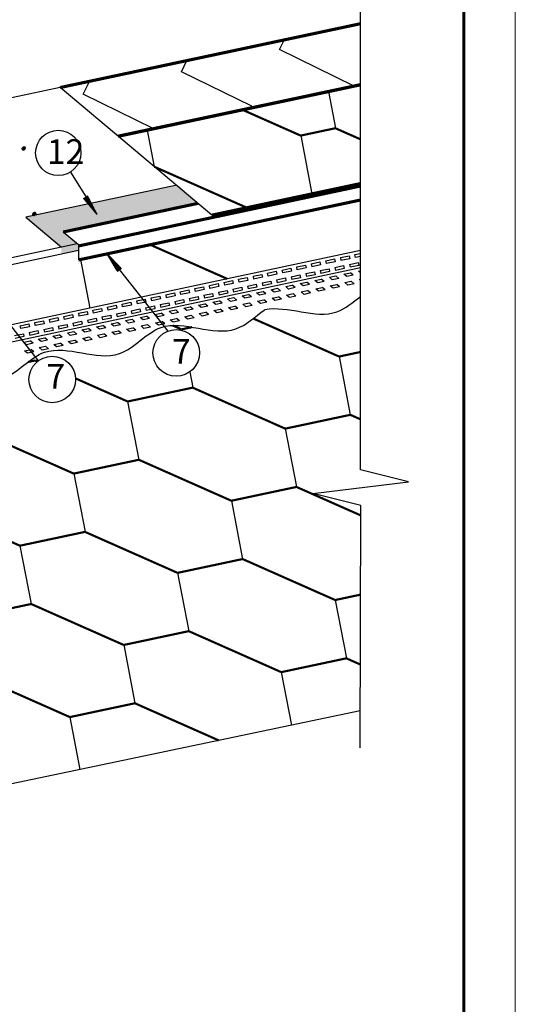
# Model space of a CAD drawing. Units: millimetres. Extents: x -3332883 to 40920555, y -16353787 to 534056.
# Drawn here: x 779309 to 785951, y 459140 to 472334 of the extents above; entities that cross this region are included whole.
import ezdxf

# ---------------------------------------------------------------- set-up
doc = ezdxf.new("R2010")
doc.units = ezdxf.units.MM
for name, color, linetype in [('Plywood', 42, 'Continuous'), ('Shing2', 90, 'Continuous'), ('Steel', 24, 'Continuous')]:
    doc.layers.add(name, color=color, linetype=linetype)
doc.layers.add('Внутренняя рамка', color=7, linetype='Continuous', lineweight=60)
doc.layers.add('Граница чертежа на печать', color=7, linetype='Continuous', lineweight=15)
doc.styles.add('Тех карта', font='isocpeur.TTF', dxfattribs={"height": 265})

msp = doc.modelspace()

# ---------------------------------------------------------------- hatches: boundary and pattern name
h = msp.add_hatch()
h.set_pattern_fill('ANSI31', scale=9.43558, style=0)
h.set_pattern_definition([(135, (793240.1199, 448923.9263), (0.83399535, 0.83399535), [])])
edge = h.paths.add_edge_path()
edge.add_arc((779362.5, 470607.953), 22.366, 180, 540, ccw=False)
at = {"lineweight": 30}
h = msp.add_hatch(color=252, dxfattribs=at)
h.dxf.hatch_style = 1
h.paths.add_polyline_path([(779390.793, 469685.911), (779825.158, 469321.435), (780036.506, 469366.359), (779891.109, 469488.361), (781668.9, 469885.498), (781398.242, 470112.607)])
h.paths.add_polyline_path([(779825.158, 469321.435), (779867.599, 469285.823), (779867.721, 469190.977), (780097.026, 469240.175), (780097.026, 469315.577), (780036.506, 469366.359)])
h = msp.add_hatch()
h.set_pattern_fill('ANSI31', scale=10.113045, angle=-246.6303332, style=0)
h.set_pattern_definition([(111.371598, (804812.5936, 466119.3156), (1.177204665, 0.460668416), [])])
h.paths.add_polyline_path([(780218.727, 469972.201), (780167.651, 469937.641), (780347.314, 469721.693)])
h = msp.add_hatch()
h.set_pattern_fill('ANSI31', scale=9.43558, style=0)
h.set_pattern_definition([(135, (793381.5588, 448046.8364), (0.83399535, 0.83399535), [])])
edge = h.paths.add_edge_path()
edge.add_arc((779503.939, 469730.863), 22.366, 180, 540, ccw=False)
h = msp.add_hatch()
h.set_pattern_fill('ANSI31', scale=10.379138, angle=-363.4442964, style=0)
h.set_pattern_definition([(295.3336573, (755169.8885, 471157.1747), (-1.172623825, -0.55513973), [])])
h.paths.add_polyline_path([(780623.765, 468956.411), (780673.608, 468995.418), (780474.345, 469203.778)])

# ---------------------------------------------------------------- linework, layer by layer
at = {"color": 7}
for p, q in [((783876.369, 466302.708), (783876.369, 472889.437)), ((779988.489, 470291.167), (780344.15, 469726.879)), ((781299.4, 468161.201), (780482.773, 469196.051)), ((779561.91, 467764.459), (778636.683, 468936.929)), ((784520.106, 466142.059), (783876.369, 466302.708)), ((783236.118, 465983.15), (784520.106, 466142.059)), ((783879.856, 465822.501), (783236.118, 465983.15)), ((783873.743, 462578.544), (783879.856, 465822.501)), ((783873.743, 463071.895), (777930.326, 461826.633))]:
    msp.add_line(p, q, dxfattribs=at)
at = {"color": 251}
msp.add_lwpolyline([(781398.242, 470112.607), (779390.793, 469685.911), (779867.599, 469285.823)], dxfattribs=at)
at = {"color": 7}
for centre, radius in [((779826.388, 470548.354), 304.01), ((781407.592, 467868.55), 312.009), ((779745.3, 467512.035), 312.009)]:
    msp.add_circle(centre, radius, dxfattribs=at)
at = {"layer": 'Plywood'}
for p, q in [((779849.475, 471423.892), (776954.939, 470808.639)), ((780078.947, 469330.746), (778991.652, 469099.635)), ((780078.947, 469330.746), (778991.652, 469099.635)), ((780097.026, 469240.175), (778943.521, 468992.685))]:
    msp.add_line(p, q, dxfattribs=at)
at = {"layer": 'Shing2', "lineweight": 30}
for p, q in [((782791.271, 471932.959), (782865.533, 472085.219)), ((783793.151, 471444.309), (782791.271, 471932.959)), ((781476.448, 471633.241), (781550.71, 471785.501)), ((782420.511, 471172.79), (781476.448, 471633.241)), ((780161.626, 471333.522), (780235.888, 471485.782)), ((781105.689, 470873.072), (780161.626, 471333.522))]:
    msp.add_line(p, q, dxfattribs=at)
at = {"layer": 'Shing2'}
for p, q in [((780776.308, 470646.186), (779849.475, 471423.892)), ((783445.995, 471370.519), (783540.481, 470879.377)), ((781018.769, 470854.596), (781113.255, 470363.454)), ((783074.972, 470780.43), (783225.208, 469999.505)), ((781886.187, 469714.887), (780776.308, 470646.186)), ((780122.125, 469119.393), (780247.299, 468468.736)), ((781477.862, 468183.849), (781480.14, 468172.008)), ((783589.815, 467819.899), (783740.05, 467038.974)), ((781587.554, 467613.67), (781628.098, 467402.923)), ((780756.146, 467217.584), (780906.382, 466436.659)), ((782868.099, 466853.635), (783018.334, 466072.71)), ((780034.492, 466251.333), (780184.728, 465470.408)), ((782146.54, 465887.404), (782296.776, 465106.479)), ((779312.776, 465285.069), (779463.012, 464504.144)), ((781424.824, 464921.14), (781575.059, 464140.215)), ((783536.777, 464557.191), (783687.012, 463776.265)), ((780703.17, 463954.889), (780853.406, 463173.964)), ((782815.123, 463590.94), (782952.125, 462878.798)), ((779981.359, 462988.604), (780116.77, 462284.736))]:
    msp.add_line(p, q, dxfattribs=at)
at = {"layer": 'Shing2', "linetype": 'Continuous', "ltscale": 10}
msp.add_line((783417.794, 470040.44), (783570.079, 470072.809), dxfattribs=at)
at = {"layer": 'Shing2'}
for points, const_width in [([(779849.475, 471423.892), (783876.369, 472279.835)], 41.517), ([(783876.369, 471461.998), (780627.14, 470771.353)], 44.207), ([(782295.007, 471125.869), (783074.972, 470780.43)], 28.995), ([(783074.972, 470780.43), (783540.481, 470879.377)], 28.995), ([(783540.324, 470879.343), (783876.369, 470730.512)], 28.995), ([(781113.097, 470363.42), (782353.256, 469814.166)], 28.995), ([(781886.187, 469714.887), (783876.369, 470137.913)], 41.517), ([(783570.079, 470072.809), (783876.369, 470137.913)], 41.517), ([(781886.187, 469714.887), (783260.764, 470007.062)], 41.517), ([(782353.256, 469814.166), (783225.208, 469999.505)], 28.995), ([(783342.559, 470024.448), (783417.794, 470040.44)], 41.517), ([(781057.967, 469318.312), (782091.251, 468860.68)], 28.995), ([(781358.256, 468236.821), (781477.862, 468183.849)], 28.995), ([(782438.766, 468329.647), (783589.753, 467819.886)], 28.995), ([(781477.8, 468183.835), (781621.102, 468214.295)], 28.995), ([(783589.91, 467819.919), (783876.369, 467880.808)], 28.995), ([(779420.914, 467746.631), (779516.145, 467766.873)], 28.995), ([(779515.892, 467766.819), (779547.094, 467753)], 28.995), ([(780056.941, 467527.193), (780756.051, 467217.564)], 28.995), ([(780756.146, 467217.584), (781628.098, 467402.923)], 28.995), ([(781627.94, 467402.89), (782868.099, 466853.635)], 28.995), ([(782868.099, 466853.635), (783740.05, 467038.974)], 28.995), ([(783740.05, 467038.974), (783876.369, 466978.6)], 28.995), ([(778794.271, 466800.575), (780034.43, 466251.32)], 28.995), ([(780034.43, 466251.32), (780906.382, 466436.659)], 28.995), ([(780906.224, 466436.626), (782146.383, 465887.371)], 28.995), ([(782146.383, 465887.371), (783018.334, 466072.71)], 28.995), ([(783018.334, 466072.71), (783879.775, 465691.186)], 28.995), ([(778072.618, 465834.324), (779312.776, 465285.069)], 28.995), ([(779312.776, 465285.069), (780184.728, 465470.408)], 28.995), ([(780184.728, 465470.408), (781424.887, 464921.153)], 28.995), ([(781424.824, 464921.14), (782296.776, 465106.479)], 28.995), ([(782296.776, 465106.479), (783536.934, 464557.224)], 28.995), ([(783536.872, 464557.211), (783879.119, 464629.958)], 28.995), ([(778591.06, 464318.805), (779463.012, 464504.144)], 28.995), ([(779463.012, 464504.144), (780703.17, 463954.889)], 28.995), ([(780703.108, 463954.876), (781575.059, 464140.215)], 28.995), ([(781574.902, 464140.181), (782815.06, 463590.926)], 28.995), ([(782815.06, 463590.926), (783687.012, 463776.265)], 28.995), ([(783686.854, 463776.232), (783878.539, 463691.336)], 28.995), ([(778741.295, 463537.88), (779981.454, 462988.625)], 28.995), ([(779981.454, 462988.625), (780853.406, 463173.964)], 28.995), ([(780853.248, 463173.93), (781979.668, 462675.049)], 28.995)]:
    msp.add_lwpolyline(points, dxfattribs=dict(at, const_width=const_width))
at = {"layer": 'Steel'}
for p, q in [((780097.026, 469315.577), (779891.109, 469488.361)), ((780097.026, 469315.577), (780097.026, 469114.058)), ((783876.369, 469240.119), (768318.558, 465933.204)), ((783606.87, 469145.217), (783723.909, 469170.094)), ((783723.909, 469170.094), (783732.201, 469131.081)), ((783801.935, 469186.679), (783876.369, 469202.501)), ((783810.228, 469147.666), (783801.935, 469186.679)), ((783876.369, 469161.725), (783810.228, 469147.666)), ((783021.673, 469020.829), (783138.712, 469045.707)), ((783138.712, 469045.707), (783147.005, 469006.694)), ((783216.738, 469062.292), (783333.778, 469087.169)), ((783216.738, 469062.292), (783225.031, 469023.279)), ((783342.07, 469048.156), (783225.031, 469023.279)), ((783333.778, 469087.169), (783342.07, 469048.156)), ((783411.804, 469103.754), (783528.843, 469128.632)), ((783420.097, 469064.741), (783411.804, 469103.754)), ((783537.136, 469089.619), (783420.097, 469064.741)), ((783528.843, 469128.632), (783537.136, 469089.619)), ((783532.93, 469013.489), (783649.969, 469038.366)), ((783606.87, 469145.217), (783615.162, 469106.204)), ((783732.201, 469131.081), (783615.162, 469106.204)), ((783649.969, 469038.366), (783658.262, 468999.353)), ((783727.996, 469054.951), (783845.035, 469079.829)), ((783727.996, 469054.951), (783736.288, 469015.938)), ((783853.327, 469040.815), (783736.288, 469015.938)), ((783845.035, 469079.829), (783853.327, 469040.815)), ((783876.369, 469008.095), (768365.744, 465711.21)), ((782436.476, 468896.442), (782553.515, 468921.32)), ((782553.515, 468921.32), (782561.808, 468882.306)), ((782631.542, 468937.905), (782748.581, 468962.782)), ((782639.834, 468898.891), (782631.542, 468937.905)), ((782756.873, 468923.769), (782639.834, 468898.891)), ((782748.581, 468962.782), (782756.873, 468923.769)), ((782826.607, 468979.367), (782943.647, 469004.244)), ((782834.9, 468940.354), (782826.607, 468979.367)), ((782951.939, 468965.231), (782834.9, 468940.354)), ((782943.647, 469004.244), (782951.939, 468965.231)), ((782947.733, 468889.101), (783064.773, 468913.979)), ((783029.965, 468981.816), (783021.673, 469020.829)), ((783147.005, 469006.694), (783029.965, 468981.816)), ((783064.773, 468913.979), (783073.065, 468874.965)), ((783142.799, 468930.564), (783259.838, 468955.441)), ((783142.799, 468930.564), (783151.091, 468891.55)), ((783268.131, 468916.428), (783151.091, 468891.55)), ((783259.838, 468955.441), (783268.131, 468916.428)), ((783337.864, 468972.026), (783454.904, 468996.904)), ((783337.864, 468972.026), (783346.157, 468933.013)), ((783463.196, 468957.89), (783346.157, 468933.013)), ((783454.904, 468996.904), (783463.196, 468957.89)), ((783458.99, 468881.76), (783545.549, 468900.159)), ((783532.93, 469013.489), (783541.222, 468974.475)), ((783658.262, 468999.353), (783541.222, 468974.475)), ((783584.322, 468867.625), (783545.549, 468900.159)), ((783654.056, 468923.223), (783740.615, 468941.621)), ((783692.829, 468890.688), (783654.056, 468923.223)), ((783779.388, 468909.087), (783692.829, 468890.688)), ((783779.388, 468909.087), (783740.615, 468941.621)), ((783849.122, 468964.685), (783876.369, 468970.477)), ((783876.369, 468941.822), (783849.122, 468964.685)), ((781851.279, 468772.055), (781968.318, 468796.932)), ((781859.572, 468733.041), (781851.279, 468772.055)), ((781968.318, 468796.932), (781976.611, 468757.919)), ((782046.345, 468813.517), (782163.384, 468838.395)), ((782046.345, 468813.517), (782054.637, 468774.504)), ((782171.677, 468799.381), (782054.637, 468774.504)), ((782163.384, 468838.395), (782171.677, 468799.381)), ((782241.41, 468854.98), (782358.45, 468879.857)), ((782249.703, 468815.966), (782241.41, 468854.98)), ((782366.742, 468840.844), (782249.703, 468815.966)), ((782358.45, 468879.857), (782366.742, 468840.844)), ((782362.536, 468764.714), (782479.576, 468789.591)), ((782362.536, 468764.714), (782370.829, 468725.701)), ((782436.476, 468896.442), (782444.768, 468857.429)), ((782561.808, 468882.306), (782444.768, 468857.429)), ((782479.576, 468789.591), (782487.868, 468750.578)), ((782557.602, 468806.176), (782674.641, 468831.054)), ((782557.602, 468806.176), (782565.894, 468767.163)), ((782682.934, 468792.041), (782565.894, 468767.163)), ((782674.641, 468831.054), (782682.934, 468792.041)), ((782752.668, 468847.639), (782869.707, 468872.516)), ((782752.668, 468847.639), (782760.96, 468808.626)), ((782877.999, 468833.503), (782760.96, 468808.626)), ((782869.707, 468872.516), (782877.999, 468833.503)), ((782873.794, 468757.373), (782960.352, 468775.771)), ((782947.733, 468889.101), (782956.026, 468850.088)), ((783073.065, 468874.965), (782956.026, 468850.088)), ((782999.125, 468743.237), (782960.352, 468775.771)), ((783068.859, 468798.835), (783155.418, 468817.234)), ((783107.632, 468766.301), (783068.859, 468798.835)), ((783194.191, 468784.7), (783107.632, 468766.301)), ((783194.191, 468784.7), (783155.418, 468817.234)), ((783263.925, 468840.298), (783350.484, 468858.696)), ((783302.698, 468807.763), (783263.925, 468840.298)), ((783389.257, 468826.162), (783302.698, 468807.763)), ((783389.257, 468826.162), (783350.484, 468858.696)), ((783497.763, 468849.226), (783458.99, 468881.76)), ((783471.771, 468768.465), (783558.33, 468786.863)), ((783510.544, 468735.93), (783471.771, 468768.465)), ((783584.322, 468867.625), (783497.763, 468849.226)), ((783597.103, 468754.329), (783558.33, 468786.863)), ((783666.837, 468809.927), (783753.396, 468828.326)), ((783705.61, 468777.393), (783666.837, 468809.927)), ((783792.169, 468795.792), (783705.61, 468777.393)), ((783792.169, 468795.792), (783753.396, 468828.326)), ((783861.902, 468851.39), (783876.369, 468854.465)), ((783876.369, 468839.251), (783861.902, 468851.39)), ((781266.082, 468647.667), (781383.122, 468672.545)), ((781266.082, 468647.667), (781274.375, 468608.654)), ((781391.414, 468633.532), (781274.375, 468608.654)), ((781383.122, 468672.545), (781391.414, 468633.532)), ((781461.148, 468689.13), (781578.187, 468714.007)), ((781469.44, 468650.117), (781461.148, 468689.13)), ((781586.48, 468674.994), (781469.44, 468650.117)), ((781578.187, 468714.007), (781586.48, 468674.994)), ((781656.213, 468730.592), (781773.253, 468755.47)), ((781664.506, 468691.579), (781656.213, 468730.592)), ((781781.545, 468716.457), (781664.506, 468691.579)), ((781773.253, 468755.47), (781781.545, 468716.457)), ((781777.339, 468640.326), (781894.379, 468665.204)), ((781777.339, 468640.326), (781785.632, 468601.313)), ((781976.611, 468757.919), (781859.572, 468733.041)), ((781894.379, 468665.204), (781902.671, 468626.191)), ((781972.405, 468681.789), (782089.444, 468706.666)), ((781972.405, 468681.789), (781980.698, 468642.776)), ((782097.737, 468667.653), (781980.698, 468642.776)), ((782089.444, 468706.666), (782097.737, 468667.653)), ((782167.471, 468723.251), (782284.51, 468748.129)), ((782167.471, 468723.251), (782175.763, 468684.238)), ((782292.803, 468709.116), (782175.763, 468684.238)), ((782284.51, 468748.129), (782292.803, 468709.116)), ((782288.597, 468632.985), (782375.156, 468651.384)), ((782327.37, 468600.451), (782288.597, 468632.985)), ((782487.868, 468750.578), (782370.829, 468725.701)), ((782413.929, 468618.85), (782375.156, 468651.384)), ((782483.662, 468674.448), (782570.221, 468692.846)), ((782522.435, 468641.913), (782483.662, 468674.448)), ((782608.994, 468660.312), (782522.435, 468641.913)), ((782608.994, 468660.312), (782570.221, 468692.846)), ((782678.728, 468715.91), (782765.287, 468734.309)), ((782717.501, 468683.376), (782678.728, 468715.91)), ((782804.06, 468701.775), (782717.501, 468683.376)), ((782804.06, 468701.775), (782765.287, 468734.309)), ((782912.566, 468724.838), (782873.794, 468757.373)), ((782886.574, 468644.077), (782973.133, 468662.476)), ((782925.347, 468611.543), (782886.574, 468644.077)), ((782999.125, 468743.237), (782912.566, 468724.838)), ((783011.906, 468629.942), (782973.133, 468662.476)), ((783081.64, 468685.54), (783168.199, 468703.939)), ((783120.413, 468653.006), (783081.64, 468685.54)), ((783206.972, 468671.404), (783120.413, 468653.006)), ((783206.972, 468671.404), (783168.199, 468703.939)), ((783276.706, 468727.002), (783363.265, 468745.401)), ((783315.478, 468694.468), (783276.706, 468727.002)), ((783402.037, 468712.867), (783315.478, 468694.468)), ((783402.037, 468712.867), (783363.265, 468745.401)), ((783597.103, 468754.329), (783510.544, 468735.93)), ((780485.82, 468481.817), (780602.859, 468506.695)), ((780602.859, 468506.695), (780611.152, 468467.682)), ((780680.885, 468523.28), (780797.925, 468548.157)), ((780689.178, 468484.267), (780680.885, 468523.28)), ((780806.217, 468509.144), (780689.178, 468484.267)), ((780797.925, 468548.157), (780806.217, 468509.144)), ((780875.951, 468564.742), (780992.99, 468589.62)), ((780875.951, 468564.742), (780884.244, 468525.729)), ((781001.283, 468550.607), (780884.244, 468525.729)), ((780992.99, 468589.62), (781001.283, 468550.607)), ((781071.017, 468606.205), (781188.056, 468631.082)), ((781079.309, 468567.192), (781071.017, 468606.205)), ((781196.349, 468592.069), (781079.309, 468567.192)), ((781188.056, 468631.082), (781196.349, 468592.069)), ((781192.143, 468515.939), (781309.182, 468540.816)), ((781192.143, 468515.939), (781200.435, 468476.926)), ((781317.474, 468501.803), (781200.435, 468476.926)), ((781309.182, 468540.816), (781317.474, 468501.803)), ((781387.208, 468557.401), (781504.248, 468582.279)), ((781387.208, 468557.401), (781395.501, 468518.388)), ((781512.54, 468543.266), (781395.501, 468518.388)), ((781504.248, 468582.279), (781512.54, 468543.266)), ((781582.274, 468598.864), (781699.313, 468623.741)), ((781582.274, 468598.864), (781590.566, 468559.851)), ((781707.606, 468584.728), (781590.566, 468559.851)), ((781699.313, 468623.741), (781707.606, 468584.728)), ((781703.4, 468508.598), (781789.959, 468526.997)), ((781742.173, 468476.064), (781703.4, 468508.598)), ((781902.671, 468626.191), (781785.632, 468601.313)), ((781828.732, 468494.462), (781789.959, 468526.997)), ((781898.465, 468550.06), (781985.024, 468568.459)), ((781937.238, 468517.526), (781898.465, 468550.06)), ((782023.797, 468535.925), (781937.238, 468517.526)), ((782023.797, 468535.925), (781985.024, 468568.459)), ((782093.531, 468591.523), (782180.09, 468609.922)), ((782132.304, 468558.989), (782093.531, 468591.523)), ((782218.863, 468577.387), (782132.304, 468558.989)), ((782218.863, 468577.387), (782180.09, 468609.922)), ((782301.377, 468519.69), (782387.936, 468538.089)), ((782340.15, 468487.156), (782301.377, 468519.69)), ((782413.929, 468618.85), (782327.37, 468600.451)), ((782426.709, 468505.554), (782340.15, 468487.156)), ((782426.709, 468505.554), (782387.936, 468538.089)), ((782496.443, 468561.152), (782583.002, 468579.551)), ((782535.216, 468528.618), (782496.443, 468561.152)), ((782621.775, 468547.017), (782535.216, 468528.618)), ((782621.775, 468547.017), (782583.002, 468579.551)), ((782691.509, 468602.615), (782778.068, 468621.014)), ((782730.282, 468570.081), (782691.509, 468602.615)), ((782816.841, 468588.479), (782730.282, 468570.081)), ((782816.841, 468588.479), (782778.068, 468621.014)), ((783011.906, 468629.942), (782925.347, 468611.543)), ((779900.623, 468357.43), (780017.662, 468382.307)), ((780017.662, 468382.307), (780025.955, 468343.294)), ((780095.689, 468398.892), (780212.728, 468423.77)), ((780095.689, 468398.892), (780103.981, 468359.879)), ((780221.02, 468384.757), (780103.981, 468359.879)), ((780212.728, 468423.77), (780221.02, 468384.757)), ((780290.754, 468440.355), (780407.794, 468465.232)), ((780299.047, 468401.342), (780290.754, 468440.355)), ((780416.086, 468426.219), (780299.047, 468401.342)), ((780407.794, 468465.232), (780416.086, 468426.219)), ((780411.88, 468350.089), (780528.92, 468374.966)), ((780494.112, 468442.804), (780485.82, 468481.817)), ((780611.152, 468467.682), (780494.112, 468442.804)), ((780528.92, 468374.966), (780537.212, 468335.953)), ((780606.946, 468391.551), (780723.985, 468416.429)), ((780606.946, 468391.551), (780615.238, 468352.538)), ((780732.278, 468377.416), (780615.238, 468352.538)), ((780723.985, 468416.429), (780732.278, 468377.416)), ((780802.011, 468433.014), (780919.051, 468457.891)), ((780802.011, 468433.014), (780810.304, 468394.001)), ((780927.343, 468418.878), (780810.304, 468394.001)), ((780919.051, 468457.891), (780927.343, 468418.878)), ((780997.077, 468474.476), (781114.116, 468499.354)), ((780997.077, 468474.476), (781005.369, 468435.463)), ((781122.409, 468460.341), (781005.369, 468435.463)), ((781114.116, 468499.354), (781122.409, 468460.341)), ((781118.203, 468384.21), (781204.762, 468402.609)), ((781156.976, 468351.676), (781118.203, 468384.21)), ((781243.535, 468370.075), (781156.976, 468351.676)), ((781243.535, 468370.075), (781204.762, 468402.609)), ((781313.269, 468425.673), (781399.828, 468444.072)), ((781352.041, 468393.139), (781313.269, 468425.673)), ((781438.6, 468411.537), (781352.041, 468393.139)), ((781438.6, 468411.537), (781399.828, 468444.072)), ((781508.334, 468467.135), (781594.893, 468485.534)), ((781547.107, 468434.601), (781508.334, 468467.135)), ((781521.115, 468353.84), (781607.674, 468372.239)), ((781633.666, 468453), (781547.107, 468434.601)), ((781633.666, 468453), (781594.893, 468485.534)), ((781646.447, 468339.704), (781607.674, 468372.239)), ((781716.181, 468395.303), (781802.74, 468413.701)), ((781754.954, 468362.768), (781716.181, 468395.303)), ((781828.732, 468494.462), (781742.173, 468476.064)), ((781841.513, 468381.167), (781754.954, 468362.768)), ((781841.513, 468381.167), (781802.74, 468413.701)), ((781911.246, 468436.765), (781997.805, 468455.164)), ((781950.019, 468404.231), (781911.246, 468436.765)), ((782036.578, 468422.629), (781950.019, 468404.231)), ((782036.578, 468422.629), (781997.805, 468455.164)), ((782106.312, 468478.227), (782192.871, 468496.626)), ((782145.085, 468445.693), (782106.312, 468478.227)), ((782231.644, 468464.092), (782145.085, 468445.693)), ((782231.644, 468464.092), (782192.871, 468496.626)), ((779315.426, 468233.042), (779432.465, 468257.92)), ((779432.465, 468257.92), (779440.758, 468218.907)), ((779510.492, 468274.505), (779627.531, 468299.382)), ((779518.784, 468235.492), (779510.492, 468274.505)), ((779635.824, 468260.369), (779518.784, 468235.492)), ((779627.531, 468299.382), (779635.824, 468260.369)), ((779705.557, 468315.967), (779822.597, 468340.845)), ((779705.557, 468315.967), (779713.85, 468276.954)), ((779830.889, 468301.832), (779713.85, 468276.954)), ((779822.597, 468340.845), (779830.889, 468301.832)), ((779826.683, 468225.701), (779943.723, 468250.579)), ((779908.915, 468318.417), (779900.623, 468357.43)), ((780025.955, 468343.294), (779908.915, 468318.417)), ((779943.723, 468250.579), (779952.015, 468211.566)), ((780021.749, 468267.164), (780138.788, 468292.041)), ((780021.749, 468267.164), (780030.041, 468228.151)), ((780147.081, 468253.028), (780030.041, 468228.151)), ((780138.788, 468292.041), (780147.081, 468253.028)), ((780216.815, 468308.626), (780333.854, 468333.504)), ((780216.815, 468308.626), (780225.107, 468269.613)), ((780342.146, 468294.491), (780225.107, 468269.613)), ((780333.854, 468333.504), (780342.146, 468294.491)), ((780411.88, 468350.089), (780420.173, 468311.076)), ((780537.212, 468335.953), (780420.173, 468311.076)), ((780533.006, 468259.823), (780619.565, 468278.222)), ((780571.779, 468227.289), (780533.006, 468259.823)), ((780658.338, 468245.687), (780571.779, 468227.289)), ((780658.338, 468245.687), (780619.565, 468278.222)), ((780728.072, 468301.286), (780814.631, 468319.684)), ((780766.845, 468268.751), (780728.072, 468301.286)), ((780853.404, 468287.15), (780766.845, 468268.751)), ((780853.404, 468287.15), (780814.631, 468319.684)), ((780923.137, 468342.748), (781009.696, 468361.147)), ((780961.91, 468310.214), (780923.137, 468342.748)), ((780935.918, 468229.453), (781022.477, 468247.851)), ((781048.469, 468328.612), (780961.91, 468310.214)), ((781048.469, 468328.612), (781009.696, 468361.147)), ((781061.25, 468215.317), (781022.477, 468247.851)), ((781130.984, 468270.915), (781217.543, 468289.314)), ((781169.757, 468238.381), (781130.984, 468270.915)), ((781256.316, 468256.779), (781169.757, 468238.381)), ((781256.316, 468256.779), (781217.543, 468289.314)), ((781326.049, 468312.378), (781412.608, 468330.776)), ((781364.822, 468279.843), (781326.049, 468312.378)), ((781451.381, 468298.242), (781364.822, 468279.843)), ((781451.381, 468298.242), (781412.608, 468330.776)), ((781559.888, 468321.306), (781521.115, 468353.84)), ((781646.447, 468339.704), (781559.888, 468321.306)), ((779241.486, 468101.314), (779358.526, 468126.192)), ((779323.719, 468194.029), (779315.426, 468233.042)), ((779440.758, 468218.907), (779323.719, 468194.029)), ((779358.526, 468126.192), (779366.818, 468087.178)), ((779436.552, 468142.777), (779553.591, 468167.654)), ((779436.552, 468142.777), (779444.845, 468103.763)), ((779561.884, 468128.641), (779444.845, 468103.763)), ((779553.591, 468167.654), (779561.884, 468128.641)), ((779631.618, 468184.239), (779748.657, 468209.116)), ((779631.618, 468184.239), (779639.91, 468145.226)), ((779756.95, 468170.103), (779639.91, 468145.226)), ((779748.657, 468209.116), (779756.95, 468170.103)), ((779752.744, 468093.973), (779839.303, 468112.372)), ((779826.683, 468225.701), (779834.976, 468186.688)), ((779952.015, 468211.566), (779834.976, 468186.688)), ((779878.076, 468079.837), (779839.303, 468112.372)), ((779947.809, 468135.436), (780034.368, 468153.834)), ((779986.582, 468102.901), (779947.809, 468135.436)), ((780073.141, 468121.3), (779986.582, 468102.901)), ((780073.141, 468121.3), (780034.368, 468153.834)), ((780142.875, 468176.898), (780229.434, 468195.297)), ((780181.648, 468144.364), (780142.875, 468176.898)), ((780268.207, 468162.762), (780181.648, 468144.364)), ((780268.207, 468162.762), (780229.434, 468195.297)), ((780337.941, 468218.361), (780424.499, 468236.759)), ((780376.713, 468185.826), (780337.941, 468218.361)), ((780350.721, 468105.065), (780437.28, 468123.464)), ((780389.494, 468072.531), (780350.721, 468105.065)), ((780463.272, 468204.225), (780376.713, 468185.826)), ((780463.272, 468204.225), (780424.499, 468236.759)), ((780476.053, 468090.93), (780437.28, 468123.464)), ((780545.787, 468146.528), (780632.346, 468164.926)), ((780584.56, 468113.993), (780545.787, 468146.528)), ((780671.119, 468132.392), (780584.56, 468113.993)), ((780671.119, 468132.392), (780632.346, 468164.926)), ((780740.853, 468187.99), (780827.412, 468206.389)), ((780779.625, 468155.456), (780740.853, 468187.99)), ((780866.184, 468173.855), (780779.625, 468155.456)), ((780866.184, 468173.855), (780827.412, 468206.389)), ((780974.691, 468196.918), (780935.918, 468229.453)), ((781061.25, 468215.317), (780974.691, 468196.918)), ((779366.818, 468087.178), (779249.779, 468062.301)), ((779362.612, 468011.048), (779449.171, 468029.447)), ((779401.385, 467978.514), (779362.612, 468011.048)), ((779487.944, 467996.913), (779401.385, 467978.514)), ((779487.944, 467996.913), (779449.171, 468029.447)), ((779557.678, 468052.511), (779644.237, 468070.909)), ((779596.451, 468019.976), (779557.678, 468052.511)), ((779683.01, 468038.375), (779596.451, 468019.976)), ((779683.01, 468038.375), (779644.237, 468070.909)), ((779791.517, 468061.439), (779752.744, 468093.973)), ((779765.524, 467980.678), (779852.083, 467999.076)), ((779804.297, 467948.143), (779765.524, 467980.678)), ((779878.076, 468079.837), (779791.517, 468061.439)), ((779890.856, 467966.542), (779852.083, 467999.076)), ((779960.59, 468022.14), (780047.149, 468040.539)), ((779999.363, 467989.606), (779960.59, 468022.14)), ((780085.922, 468008.005), (779999.363, 467989.606)), ((780085.922, 468008.005), (780047.149, 468040.539)), ((780155.656, 468063.603), (780242.215, 468082.001)), ((780194.429, 468031.068), (780155.656, 468063.603)), ((780280.988, 468049.467), (780194.429, 468031.068)), ((780280.988, 468049.467), (780242.215, 468082.001)), ((780476.053, 468090.93), (780389.494, 468072.531)), ((779375.393, 467897.753), (779461.952, 467916.151)), ((779414.166, 467865.218), (779375.393, 467897.753)), ((779500.725, 467883.617), (779414.166, 467865.218)), ((779500.725, 467883.617), (779461.952, 467916.151)), ((779570.459, 467939.215), (779657.018, 467957.614)), ((779609.232, 467906.681), (779570.459, 467939.215)), ((779695.791, 467925.08), (779609.232, 467906.681)), ((779695.791, 467925.08), (779657.018, 467957.614)), ((779890.856, 467966.542), (779804.297, 467948.143))]:
    msp.add_line(p, q, dxfattribs=at)
at = {"layer": 'Steel', "const_width": 41.517}
for points in [[(780097.026, 469301.513), (783876.369, 470104.837)], [(779891.109, 469488.361), (781698.349, 469872.502)], [(780097.026, 469114.058), (783876.369, 469917.382)], [(781042.325, 469733.06), (781698.349, 469872.502)]]:
    msp.add_lwpolyline(points, dxfattribs=at)
at = {"layer": 'Steel'}
for points, knots in [([(782595.307, 468448.049), (782896.076, 468513.736), (783415.37, 468239.702), (783773.954, 468545.355), (783876.369, 468624.448)], [21.317504721, 21.317504721, 21.317504721, 21.317504721, 33.38046065, 38.082752281, 38.082752281, 38.082752281, 38.082752281]), ([(776558.726, 467223.632), (776859.494, 467289.319), (777489.644, 466956.786), (778125.881, 467799.281), (779041.739, 467272.474), (779686.057, 468132.239), (780602.332, 467603.929), (781246.558, 468464.026), (782084.403, 467980.857), (782465.035, 468357.003), (782592.977, 468447.62)], [21.317504721, 21.317504721, 21.317504721, 21.317504721, 33.38046065, 41.661688212, 54.211304756, 62.492532319, 75.042148862, 83.323376425, 95.872992969, 101.661496142, 101.661496142, 101.661496142, 101.661496142])]:
    msp.add_open_spline(points, degree=3, knots=knots, dxfattribs=at)
at = {"layer": 'Внутренняя рамка'}
msp.add_lwpolyline([(759654.876, 446638.561), (759654.876, 486360.151), (785259.385, 486360.151), (785259.385, 446638.561), (759654.876, 446638.561)], dxfattribs=at)
at = {"layer": 'Граница чертежа на печать'}
msp.add_lwpolyline([(756886.821, 445946.548), (756886.821, 487052.165), (785951.399, 487052.165), (785951.399, 445946.548), (756886.821, 445946.548)], dxfattribs=at)

# ---------------------------------------------------------------- texts
at = {"color": 7, "width": 209.47907, "attachment_point": 1, "style": 'Тех карта'}
for s, insert, char_height in [('12', (779673.76, 470732.063), 330.9724), ('7', (781351.102, 468054.939), 330.972), ('7', (779668.131, 467720.489), 330.972)]:
    msp.add_mtext(s, dxfattribs=dict(at, insert=insert, char_height=char_height))

doc.saveas('drawing.dxf')
